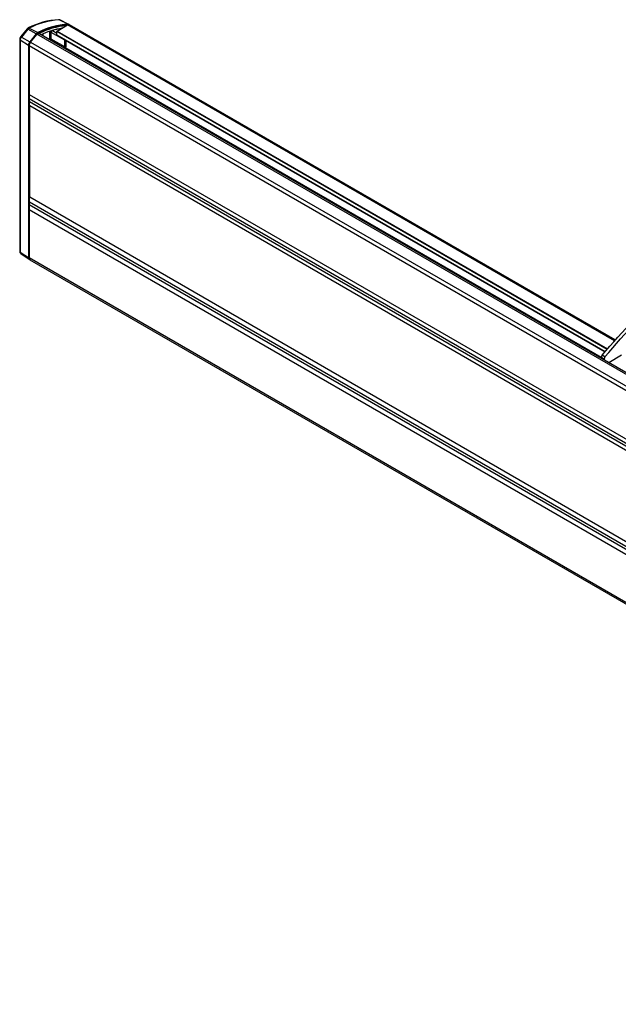
# Model space of a CAD drawing. Extents: x 186 to 4024, y 165 to 5192.
# Drawn here: x 2688 to 3279, y 4200 to 5172 of the extents above; entities that cross this region are included whole.
import ezdxf

# ---------------------------------------------------------------- set-up
doc = ezdxf.new("R2010")
doc.units = 0
doc.layers.get('0').update_dxf_attribs({"linetype": 'CONTINUOUS'})

msp = doc.modelspace()

# ---------------------------------------------------------------- linework, layer by layer
at = {"color": 7, "linetype": 'CONTINUOUS'}
for p, q in [((2735.32, 5167.43), (2726.57, 5171.79)), ((2736.03, 5167.28), (2727.17, 5171.67)), ((2694.74, 5162.74), (2688.41, 5154.88)), ((2695.52, 5162.54), (2689.19, 5154.67)), ((2703.85, 5157.91), (2695.52, 5162.54)), ((2696.86, 5163.67), (2705.45, 5159.26)), ((2717.3, 5160.12), (2716.85, 5160.34)), ((2717.3, 5151.99), (2717.3, 5160.12)), ((2718.14, 5160.12), (2718.14, 5151.5)), ((2718.45, 5151.32), (2718.45, 5159.76)), ((2718.63, 5151.22), (2718.63, 5160.01)), ((2719.96, 5160.83), (2719.96, 5160.82)), ((2724.24, 5158.24), (2719.97, 5160.83)), ((2720.2, 5160.78), (2720.2, 5160.69)), ((2724.24, 5156.83), (2724.24, 5160.26)), ((2724.24, 5156.83), (2724.24, 5160.26)), ((3267.54, 4846.61), (2724.24, 5160.26)), ((3267.54, 4846.61), (2724.24, 5160.26)), ((2724.52, 5160.75), (2734.84, 5166.7)), ((2724.52, 5160.75), (2734.84, 5166.7)), ((2724.52, 5160.75), (3267.92, 4847.05)), ((2724.52, 5160.75), (3267.92, 4847.05)), ((2726.73, 5162.02), (2726.64, 5163.02)), ((2727.46, 5163.16), (2727.52, 5162.48)), ((3274.86, 4854.96), (2734.84, 5166.7)), ((3274.86, 4854.96), (2734.84, 5166.7)), ((3275.65, 4855.85), (2736.84, 5166.9)), ((3275.65, 4855.85), (2736.84, 5166.9)), ((2687.51, 5152.42), (2687.51, 4943.29)), ((2696.13, 5146.45), (2688.02, 5151.65)), ((2688.02, 5151.65), (2688.02, 4942.51)), ((2689.19, 5154.67), (2697.53, 5150.05)), ((2703.85, 5157.91), (2697.53, 5150.05)), ((2704.18, 5157.45), (2697.86, 5149.58)), ((2698.22, 5149.7), (2704.58, 5157.62)), ((2698.22, 5149.7), (2704.58, 5157.62)), ((2704.18, 5157.45), (2704.36, 5157.34)), ((3977.37, 4422.85), (2704.58, 5157.62)), ((3977.37, 4422.85), (2704.58, 5157.62)), ((2705.4, 5158.48), (2705.57, 5158.38)), ((3979.08, 4423.58), (2706.29, 5158.35)), ((3979.08, 4423.58), (2706.29, 5158.35)), ((2709.4, 5156.55), (2709.4, 5157.51)), ((2710.24, 5157.87), (2710.24, 5156.07)), ((2732.19, 5151.7), (2718.51, 5159.33)), ((2732.19, 5145), (2718.63, 5152.56)), ((2731.53, 5143.85), (2718.63, 5151.55)), ((2724.24, 5156.83), (3265.58, 4844.32)), ((2724.24, 5156.83), (3265.58, 4844.32)), ((2724.32, 5156.64), (3265.5, 4844.23)), ((2724.32, 5156.64), (3265.5, 4844.23)), ((2732.19, 5145), (2732.19, 5151.7)), ((2732.75, 5151.7), (2732.75, 5145.01)), ((2733.4, 5145.38), (2733.4, 5151.4)), ((2733.52, 5145.54), (2733.52, 5151.34)), ((2696.13, 5146.45), (2696.13, 4937.31)), ((2696.79, 5146.83), (2696.79, 4937.69)), ((2696.79, 5146.83), (2696.87, 5146.79)), ((2696.8, 5098.22), (2696.8, 5146.06)), ((2696.8, 5098.22), (2696.8, 5146.06)), ((3969.59, 4411.29), (2696.8, 5146.06)), ((3969.59, 4411.29), (2696.8, 5146.06)), ((2697.86, 5149.58), (2698.04, 5149.47)), ((2698.22, 5149.7), (3971.01, 4414.94)), ((2698.22, 5149.7), (3971.01, 4414.94)), ((2731.46, 5143.81), (2731.53, 5143.85)), ((2733.09, 5144.12), (3261.78, 4838.92)), ((2733.09, 5144.12), (3261.78, 4838.92)), ((2696.8, 5098.22), (3969.59, 4363.45)), ((2696.8, 5098.22), (3969.59, 4363.45)), ((2697.19, 5091.25), (2696.98, 5093.89)), ((2697.19, 5091.25), (2696.98, 5093.89)), ((3969.77, 4359.12), (2696.98, 5093.89)), ((3969.77, 4359.12), (2696.98, 5093.89)), ((2697.19, 5091.25), (3969.99, 4356.48)), ((2697.19, 5091.25), (3969.99, 4356.48)), ((2697.37, 4996.64), (2697.37, 5086.92)), ((2697.37, 4996.64), (2697.37, 5086.92)), ((3970.16, 4352.15), (2697.37, 5086.92)), ((3970.16, 4352.15), (2697.37, 5086.92)), ((3970.16, 4261.88), (2697.37, 4996.64)), ((3970.16, 4261.88), (2697.37, 4996.64)), ((2696.8, 4984.69), (2696.8, 4936.85)), ((2696.8, 4984.69), (2696.8, 4936.85)), ((2696.8, 4984.69), (3969.59, 4249.92)), ((2696.8, 4984.69), (3969.59, 4249.92)), ((2697.19, 4992.11), (2696.98, 4989.22)), ((2697.19, 4992.11), (2696.98, 4989.22)), ((3969.77, 4254.45), (2696.98, 4989.22)), ((3969.77, 4254.45), (2696.98, 4989.22)), ((2697.19, 4992.11), (3969.99, 4257.34)), ((2697.19, 4992.11), (3969.99, 4257.34)), ((2688.02, 4942.51), (2696.13, 4937.31)), ((2688.65, 4941.04), (2696.88, 4935.55)), ((2696.79, 4937.69), (2696.8, 4937.44)), ((2696.79, 4937.69), (2696.8, 4937.69)), ((3969.59, 4202.08), (2696.8, 4936.85)), ((3969.59, 4202.08), (2696.8, 4936.85)), ((2697.63, 4935.02), (3970.42, 4200.25)), ((2697.63, 4935.02), (3970.42, 4200.25)), ((3265.36, 4839.08), (3262.53, 4840.71)), ((3281.85, 4840.79), (3269.11, 4833.44)), ((3261.78, 4838.84), (3261.78, 4837.67)), ((3261.78, 4838.84), (3264.61, 4837.21)), ((3264.61, 4837.21), (3264.61, 4836.03))]:
    msp.add_line(p, q, dxfattribs=at)
at = {"color": 7, "linetype": 'CONTINUOUS', "flags": 128}
for points in [[(2727.15, 5171.63), (2726.89, 5171.78), (2725.98, 5171.92)], [(2695.95, 5163.73), (2695.19, 5163.22), (2694.74, 5162.74)], [(2695.52, 5162.54), (2695.27, 5162.66), (2695.06, 5162.74), (2694.9, 5162.78), (2694.78, 5162.77), (2694.74, 5162.74)], [(2717.3, 5160.12), (2717.28, 5160.27), (2717.22, 5160.37)], [(2717.23, 5160.37), (2717.25, 5160.37), (2717.25, 5160.37)], [(2719.96, 5160.82), (2719.8, 5160.89), (2719.54, 5160.87), (2719.25, 5160.72), (2718.98, 5160.47), (2718.75, 5160.15), (2718.63, 5159.87)], [(2721.83, 5161.79), (2720.95, 5161.57), (2719, 5161.02)], [(2720.07, 5161.31), (2720.13, 5161.23), (2720.2, 5160.78)], [(2689.19, 5154.67), (2688.95, 5154.8), (2688.74, 5154.88), (2688.57, 5154.92), (2688.46, 5154.91), (2688.41, 5154.88)], [(2704.58, 5157.62), (2704.92, 5157.98), (2705.29, 5158.25), (2705.65, 5158.4), (2705.99, 5158.44), (2706.29, 5158.35)], [(2704.58, 5157.62), (2704.92, 5157.98), (2705.29, 5158.25), (2705.65, 5158.4), (2705.99, 5158.44), (2706.29, 5158.35)], [(2732.76, 5151.77), (2732.75, 5151.74), (2732.75, 5151.7)], [(3262.53, 4840.71), (3266.37, 4845.25), (3270.24, 4849.73), (3274.15, 4854.16), (3278.08, 4858.54), (3282.03, 4862.86), (3286.02, 4867.13), (3290.03, 4871.34), (3294.06, 4875.49)], [(3265.36, 4839.08), (3269.2, 4843.61), (3273.07, 4848.1), (3276.97, 4852.53), (3280.9, 4856.9), (3284.86, 4861.23), (3288.85, 4865.49), (3292.86, 4869.71), (3296.89, 4873.86)]]:
    msp.add_lwpolyline(points, dxfattribs=at)
at = {"color": 7, "linetype": 'CONTINUOUS'}
for centre, radius, start, end in [((2730.14, 5097.47), 74.56, 93.20269, 117.29793), ((2730.71, 5098.23), 73.67, 93.21814, 117.35057), ((2726.02, 5170.7), 1.22, 62.95287, 91.73796), ((2726.63, 5170.57), 1.22, 64.14719, 92.87423), ((2698.79, 5160.01), 4.13, 117.78135, 142.35628), ((2696.34, 5162.81), 1, 58.72267, 113.21068), ((2739.26, 5092.97), 73.74, 93.63148, 117.32914), ((2739.48, 5093.48), 74.07, 93.21814, 117.35057), ((2740.25, 5091.91), 74.42, 95.04561, 116.98155), ((2743.83, 5079.99), 84.9, 108.08714, 114.68055), ((2717.14, 5160.68), 0.327, 240.79044, 285.5471), ((2717.09, 5160.73), 0.391, 291.58155, 354.78201), ((2717.72, 5160.94), 0.925, 243.23378, 297.34352), ((2717.65, 5160.22), 0.505, 348.94977, 109.73661), ((2720.14, 5159.76), 1.69, 112.23477, 179.83258), ((2718.34, 5160.03), 0.287, 292.75164, 356.44907), ((2719.79, 5159.96), 1.16, 118.16372, 177.62379), ((2719.11, 5161.36), 0.39, 289.2585, 354.68266), ((2738.42, 5097.63), 66.44, 98.013, 106.53975), ((2737.44, 5099.78), 63.95, 97.9297, 103.151), ((2724.85, 5160.23), 0.615, 122.60548, 177.39452), ((2724.85, 5160.23), 0.615, 122.60548, 177.39452), ((2736, 5165.15), 1.94, 64.47138, 126.83908), ((2736, 5165.15), 1.94, 64.47138, 126.83908), ((2735.41, 5166.03), 1.4, 48.23674, 93.38894), ((2691.48, 5152.35), 3.98, 140.52801, 178.89822), ((2688.46, 5152.5), 0.959, 184.62896, 242.53214), ((2693.1, 5151.42), 5.09, 140.22793, 177.36071), ((2702.18, 5146.17), 6.06, 140.22793, 177.36071), ((2707.75, 5154.91), 4.92, 117.78135, 142.35628), ((2707.16, 5155.15), 3.76, 117.78135, 142.35628), ((2724.43, 5156.81), 0.197, 173.70115, 234.98667), ((2724.43, 5156.81), 0.197, 173.70115, 234.98667), ((2733.09, 5151.71), 0.897, 157.06463, 180.75244), ((2732.47, 5152.25), 0.616, 243.23378, 297.34352), ((2701.42, 5146.62), 4.63, 140.22793, 177.36071), ((2702.93, 5145.78), 6.14, 140.22793, 177.36071), ((2702.93, 5145.78), 6.14, 140.22793, 177.36071), ((2730.75, 5145.07), 1.45, 302.60548, 357.39452), ((2731.22, 5143.37), 0.57, 32.68855, 57.4572), ((2730.65, 5145.11), 2.1, 309.95589, 357.04331), ((2732.47, 5145.55), 0.616, 243.23378, 297.34352), ((2729.92, 5145.54), 3.49, 317.97406, 357.30687), ((2733.33, 5145.56), 0.192, 292.8092, 355.87066), ((2749.57, 5098.17), 52.77, 179.94552, 184.65779), ((2749.57, 5098.17), 52.77, 179.94552, 184.65779), ((2644.6, 5086.97), 52.77, 359.94552, 4.65779), ((2644.6, 5086.97), 52.77, 359.94552, 4.65779), ((2636.93, 4996.69), 60.44, 355.64819, 359.95244), ((2636.93, 4996.69), 60.44, 355.64819, 359.95244), ((2757.24, 4984.64), 60.44, 175.64819, 179.95244), ((2757.24, 4984.64), 60.44, 175.64819, 179.95244), ((2689.95, 4943.15), 2.45, 176.80153, 238.21593), ((2688.46, 4943.37), 0.96, 184.71836, 242.52501), ((2689.72, 4942.36), 1.7, 174.79264, 231.0788), ((2698.01, 4937.11), 1.89, 173.70042, 244.91961), ((2698.7, 4936.6), 1.91, 172.62455, 236.06327), ((2698.7, 4936.6), 1.91, 172.62455, 236.06327), ((3264.86, 4838.69), 3.09, 139.08338, 177.29378), ((3267.69, 4837.06), 3.09, 139.08338, 177.29378)]:
    msp.add_arc(centre, radius, start, end, dxfattribs=at)

doc.saveas('drawing.dxf')
